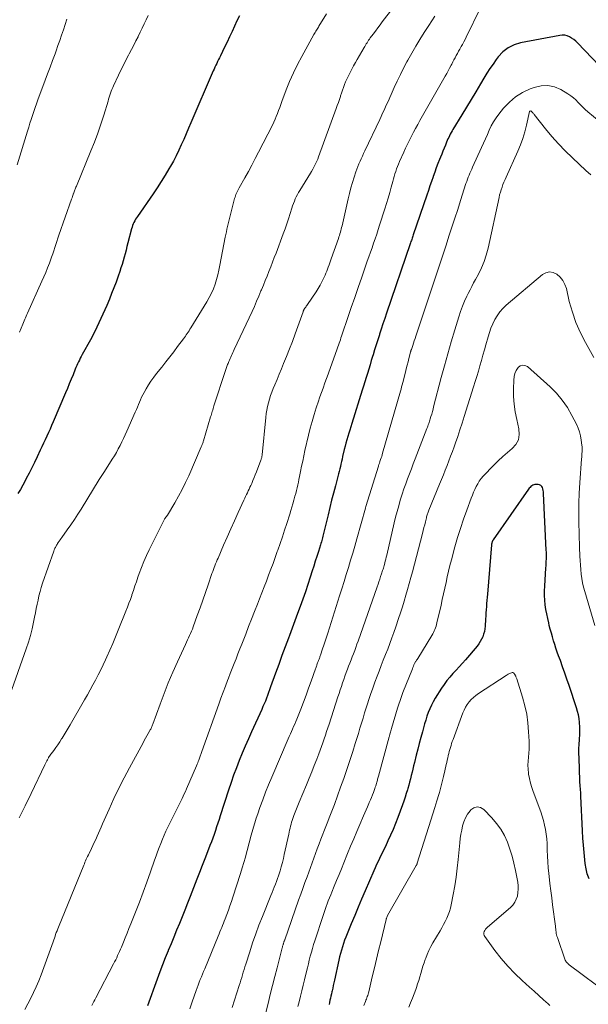
# Model space of a CAD drawing. Units: feet. Extents: x 1915000 to 1920029, y 505000 to 510000.
# Drawn here: x 1916589 to 1916685, y 506279 to 506446 of the extents above; entities that cross this region are included whole.
import ezdxf

# ---------------------------------------------------------------- set-up
doc = ezdxf.new("R2010")
doc.units = ezdxf.units.FT
doc.header["$LTSCALE"] = 100
doc.header["$MEASUREMENT"] = 0
doc.layers.add('CONTOUR INDEX', color=32, linetype='Continuous', lineweight=25)
doc.layers.add('CONTOUR INTERMEDIATE', color=40, linetype='Continuous', lineweight=15)

msp = doc.modelspace()

# ---------------------------------------------------------------- linework, layer by layer
at = {"layer": 'CONTOUR INDEX', "flags": 128}
for points, elevation in [([(1916625.74, 506446.3), (1916625.32, 506445.41), (1916624.91, 506444.52), (1916624.5, 506443.62), (1916624.08, 506442.73), (1916623.65, 506441.84), (1916623.22, 506440.96), (1916622.51, 506439.5), (1916622.35, 506439.18), (1916622.2, 506438.86), (1916622.04, 506438.55), (1916621.89, 506438.23), (1916621.74, 506437.91), (1916621.59, 506437.59), (1916621.44, 506437.27), (1916621.3, 506436.95), (1916617.51, 506428.17), (1916617.11, 506427.23), (1916616.7, 506426.3), (1916616.3, 506425.36), (1916615.89, 506424.43), (1916615.46, 506423.51), (1916615.02, 506422.59), (1916614.54, 506421.69), (1916614.05, 506420.8), (1916613.8, 506420.38), (1916613.16, 506419.3), (1916612.49, 506418.23), (1916611.81, 506417.17), (1916611.1, 506416.13), (1916608.46, 506412.3), (1916608.3, 506412.06), (1916608.15, 506411.81), (1916608, 506411.56), (1916607.87, 506411.3), (1916607.74, 506411.04), (1916607.63, 506410.77), (1916607.54, 506410.5), (1916607.46, 506410.22), (1916606.84, 506407.81), (1916606.68, 506407.2), (1916606.52, 506406.6), (1916606.36, 506405.99), (1916606.2, 506405.38), (1916606.03, 506404.78), (1916605.85, 506404.17), (1916605.66, 506403.58), (1916605.47, 506402.98), (1916605.19, 506402.18), (1916604.84, 506401.19), (1916604.48, 506400.21), (1916604.09, 506399.23), (1916603.7, 506398.26), (1916603.26, 506397.22), (1916602.62, 506395.74), (1916601.94, 506394.28), (1916601.22, 506392.83), (1916600.48, 506391.41), (1916599.11, 506388.9), (1916598.95, 506388.59), (1916598.78, 506388.28), (1916598.63, 506387.98), (1916598.47, 506387.67), (1916598.32, 506387.35), (1916598.17, 506387.04), (1916598.03, 506386.72), (1916597.9, 506386.4), (1916597.54, 506385.49), (1916597.22, 506384.71), (1916596.91, 506383.94), (1916596.58, 506383.17), (1916596.26, 506382.4), (1916594.17, 506377.49), (1916593.91, 506376.88), (1916593.65, 506376.28), (1916593.38, 506375.68), (1916593.1, 506375.08), (1916592.83, 506374.48), (1916592.55, 506373.88), (1916592.27, 506373.29), (1916591.99, 506372.69), (1916591.46, 506371.57), (1916591.01, 506370.64), (1916590.56, 506369.72), (1916590.09, 506368.8), (1916589.62, 506367.88), (1916589.43, 506367.53), (1916589.03, 506366.8), (1916588.63, 506366.07), (1916588.2, 506365.35)], 1040), ([(1916688.01, 506436.49), (1916683.03, 506441.69), (1916682.72, 506441.99), (1916682.39, 506442.26), (1916682.03, 506442.51), (1916681.66, 506442.73), (1916681.26, 506442.88), (1916680.86, 506442.99), (1916680.45, 506443.01), (1916680.02, 506442.97), (1916673.38, 506441.72), (1916672.27, 506441.37), (1916671.25, 506440.88), (1916670.36, 506440.17), (1916669.57, 506439.31), (1916669.25, 506438.87), (1916668.71, 506438.11), (1916668.18, 506437.34), (1916667.67, 506436.55), (1916667.18, 506435.75), (1916666.58, 506434.74), (1916665.79, 506433.43), (1916665.01, 506432.12), (1916664.21, 506430.81), (1916663.42, 506429.51), (1916661.92, 506427.04), (1916661.76, 506426.78), (1916661.61, 506426.51), (1916661.47, 506426.25), (1916661.33, 506425.97), (1916661.2, 506425.7), (1916661.07, 506425.42), (1916660.95, 506425.14), (1916660.82, 506424.86), (1916660.63, 506424.4), (1916660.42, 506423.89), (1916660.21, 506423.38), (1916660.01, 506422.87), (1916659.8, 506422.36), (1916659.64, 506421.96), (1916659.37, 506421.25), (1916659.1, 506420.53), (1916658.84, 506419.81), (1916658.59, 506419.09), (1916658.55, 506419), (1916658.29, 506418.23), (1916658.03, 506417.46), (1916657.76, 506416.69), (1916657.5, 506415.92), (1916655.19, 506409.16), (1916655.12, 506408.97), (1916655.06, 506408.78), (1916655, 506408.6), (1916654.93, 506408.41), (1916654.87, 506408.22), (1916654.81, 506408.04), (1916654.74, 506407.85), (1916654.68, 506407.66), (1916650.66, 506395.9), (1916650.36, 506395.01), (1916650.06, 506394.12), (1916649.77, 506393.23), (1916649.48, 506392.34), (1916649.45, 506392.25), (1916649.18, 506391.4), (1916648.91, 506390.55), (1916648.65, 506389.7), (1916648.39, 506388.85), (1916648.31, 506388.59), (1916648.09, 506387.87), (1916647.87, 506387.15), (1916647.65, 506386.43), (1916647.43, 506385.72), (1916647.21, 506385), (1916646.99, 506384.29), (1916646.77, 506383.57), (1916646.54, 506382.85), (1916644.77, 506377.22), (1916644.6, 506376.67), (1916644.43, 506376.12), (1916644.26, 506375.58), (1916644.1, 506375.03), (1916643.94, 506374.48), (1916643.78, 506373.92), (1916643.64, 506373.37), (1916643.51, 506372.81), (1916643.23, 506371.63), (1916643.14, 506371.2), (1916643.04, 506370.78), (1916642.94, 506370.36), (1916642.85, 506369.94), (1916642.75, 506369.52), (1916642.64, 506369.1), (1916642.54, 506368.68), (1916642.43, 506368.26), (1916642, 506366.66), (1916641.68, 506365.44), (1916641.36, 506364.22), (1916641.06, 506363), (1916640.76, 506361.78), (1916639.98, 506358.59), (1916639.93, 506358.35), (1916639.87, 506358.11), (1916639.81, 506357.87), (1916639.74, 506357.63), (1916639.68, 506357.39), (1916639.62, 506357.16), (1916639.55, 506356.92), (1916639.47, 506356.68), (1916639.11, 506355.52), (1916638.86, 506354.71), (1916638.6, 506353.9), (1916638.34, 506353.08), (1916638.08, 506352.27), (1916637.74, 506351.22), (1916637.33, 506349.97), (1916636.91, 506348.73), (1916636.48, 506347.49), (1916636.04, 506346.25), (1916635.6, 506345.01), (1916635.14, 506343.78), (1916634.68, 506342.55), (1916634.21, 506341.32), (1916634.03, 506340.84), (1916633.47, 506339.37), (1916632.92, 506337.9), (1916632.39, 506336.42), (1916631.86, 506334.95), (1916631.03, 506332.59), (1916630.86, 506332.11), (1916630.68, 506331.63), (1916630.5, 506331.15), (1916630.32, 506330.68), (1916630.13, 506330.2), (1916629.93, 506329.73), (1916629.73, 506329.26), (1916629.52, 506328.79), (1916627.79, 506325), (1916627.25, 506323.78), (1916626.72, 506322.57), (1916626.2, 506321.35), (1916625.7, 506320.12), (1916625.22, 506318.88), (1916624.75, 506317.64), (1916624.32, 506316.39), (1916623.9, 506315.13), (1916622.5, 506310.79), (1916622.3, 506310.15), (1916622.09, 506309.52), (1916621.88, 506308.89), (1916621.66, 506308.25), (1916621.44, 506307.62), (1916621.21, 506307), (1916620.98, 506306.37), (1916620.74, 506305.75), (1916620.32, 506304.67), (1916619.87, 506303.5), (1916619.42, 506302.34), (1916618.97, 506301.18), (1916618.53, 506300.01), (1916617.41, 506297.09), (1916616.96, 506295.94), (1916616.51, 506294.79), (1916616.05, 506293.65), (1916615.58, 506292.51), (1916615.1, 506291.37), (1916614.63, 506290.23), (1916614.16, 506289.09), (1916613.69, 506287.95), (1916613.65, 506287.87), (1916613.17, 506286.69), (1916612.7, 506285.51), (1916612.25, 506284.31), (1916611.8, 506283.12), (1916610.15, 506278.59)], 1020), ([(1916684.98, 506300.08), (1916684.68, 506300.93), (1916684.47, 506301.81), (1916684.33, 506302.71), (1916684.25, 506303.33), (1916684.13, 506304.55), (1916684.02, 506305.77), (1916683.93, 506306.99), (1916683.87, 506308.22), (1916683.61, 506314.12), (1916683.59, 506314.45), (1916683.57, 506314.77), (1916683.55, 506315.09), (1916683.51, 506315.41), (1916683.48, 506315.73), (1916683.46, 506316.05), (1916683.44, 506316.37), (1916683.42, 506316.7), (1916683.28, 506320.57), (1916683.26, 506321.34), (1916683.27, 506322.11), (1916683.3, 506322.88), (1916683.35, 506323.64), (1916683.36, 506323.83), (1916683.4, 506324.51), (1916683.42, 506325.18), (1916683.4, 506325.85), (1916683.36, 506326.52), (1916683.36, 506326.6), (1916683.28, 506327.23), (1916683.18, 506327.85), (1916683.03, 506328.46), (1916682.85, 506329.07), (1916681.59, 506332.84), (1916681.23, 506333.9), (1916680.87, 506334.95), (1916680.5, 506336), (1916680.12, 506337.05), (1916679.81, 506337.87), (1916679.59, 506338.51), (1916679.37, 506339.14), (1916679.16, 506339.78), (1916678.97, 506340.43), (1916678.78, 506341.07), (1916678.6, 506341.72), (1916678.42, 506342.37), (1916678.25, 506343.02), (1916678.15, 506343.43), (1916677.97, 506344.2), (1916677.81, 506344.97), (1916677.68, 506345.74), (1916677.57, 506346.52), (1916677.49, 506347.31), (1916677.45, 506348.09), (1916677.45, 506348.88), (1916677.48, 506349.67), (1916677.68, 506352.77), (1916677.7, 506353.14), (1916677.72, 506353.52), (1916677.74, 506353.9), (1916677.75, 506354.27), (1916677.76, 506354.65), (1916677.76, 506355.03), (1916677.76, 506355.4), (1916677.74, 506355.78), (1916677.29, 506365.39), (1916677.27, 506365.64), (1916677.23, 506365.89), (1916677.16, 506366.14), (1916677.08, 506366.37), (1916676.96, 506366.57), (1916676.8, 506366.73), (1916676.61, 506366.82), (1916676.38, 506366.87), (1916675.98, 506366.89), (1916675.79, 506366.88), (1916675.6, 506366.85), (1916675.43, 506366.77), (1916675.27, 506366.67), (1916675.12, 506366.54), (1916674.98, 506366.4), (1916674.85, 506366.25), (1916674.73, 506366.09), (1916668.75, 506357.54), (1916668.71, 506357.48), (1916668.68, 506357.42), (1916668.64, 506357.36), (1916668.61, 506357.3), (1916668.58, 506357.23), (1916668.56, 506357.16), (1916668.54, 506357.1), (1916668.52, 506357.03), (1916668.51, 506357), (1916668.5, 506356.92), (1916668.48, 506356.83), (1916668.47, 506356.75), (1916668.47, 506356.67), (1916667.75, 506348.32), (1916667.7, 506347.79), (1916667.66, 506347.26), (1916667.62, 506346.74), (1916667.59, 506346.21), (1916667.55, 506345.68), (1916667.52, 506345.15), (1916667.49, 506344.62), (1916667.45, 506344.09), (1916667.37, 506342.88), (1916667.32, 506342.43), (1916667.24, 506341.97), (1916667.12, 506341.53), (1916666.97, 506341.09), (1916666.78, 506340.67), (1916666.56, 506340.27), (1916666.3, 506339.89), (1916666.02, 506339.52), (1916664.03, 506337.21), (1916663.52, 506336.61), (1916662.99, 506336.02), (1916662.46, 506335.44), (1916661.92, 506334.86), (1916661.39, 506334.27), (1916660.89, 506333.67), (1916660.42, 506333.03), (1916659.98, 506332.38), (1916658.91, 506330.69), (1916658.57, 506330.1), (1916658.26, 506329.51), (1916657.98, 506328.9), (1916657.74, 506328.27), (1916657.52, 506327.63), (1916657.31, 506326.99), (1916657.11, 506326.34), (1916656.93, 506325.69), (1916656.74, 506325.01), (1916656.48, 506324.02), (1916656.21, 506323.03), (1916655.96, 506322.03), (1916655.71, 506321.04), (1916655.4, 506319.79), (1916655.26, 506319.24), (1916655.13, 506318.69), (1916654.99, 506318.14), (1916654.85, 506317.58), (1916654.71, 506317.03), (1916654.57, 506316.49), (1916654.42, 506315.94), (1916654.26, 506315.39), (1916654.2, 506315.19), (1916654.01, 506314.55), (1916653.8, 506313.91), (1916653.59, 506313.27), (1916653.36, 506312.64), (1916652.58, 506310.48), (1916652.2, 506309.47), (1916651.8, 506308.47), (1916651.36, 506307.48), (1916650.91, 506306.5), (1916650.47, 506305.57), (1916650.22, 506305.06), (1916649.97, 506304.55), (1916649.72, 506304.03), (1916649.47, 506303.52), (1916649.22, 506303.01), (1916648.98, 506302.5), (1916648.74, 506301.98), (1916648.51, 506301.46), (1916647.04, 506298.06), (1916646.45, 506296.67), (1916645.86, 506295.28), (1916645.27, 506293.88), (1916644.69, 506292.49), (1916643.98, 506290.77), (1916643.77, 506290.23), (1916643.56, 506289.68), (1916643.37, 506289.13), (1916643.19, 506288.58), (1916643.02, 506288.02), (1916642.86, 506287.45), (1916642.72, 506286.89), (1916642.59, 506286.32), (1916641.85, 506282.9), (1916641.75, 506282.45), (1916641.65, 506282.01), (1916641.55, 506281.56), (1916641.45, 506281.12), (1916641.41, 506280.95), (1916641.33, 506280.59), (1916641.24, 506280.23), (1916641.16, 506279.88), (1916641.08, 506279.52), (1916640.99, 506279.16), (1916640.92, 506278.8)], 1000)]:
    msp.add_lwpolyline(points, dxfattribs=dict(at, elevation=elevation))
at = {"layer": 'CONTOUR INTERMEDIATE', "flags": 128}
for points, elevation in [([(1916653.13, 506449.42), (1916649.95, 506445.27), (1916649.56, 506444.75), (1916649.17, 506444.23), (1916648.78, 506443.71), (1916648.39, 506443.19), (1916647.91, 506442.54), (1916647.77, 506442.34), (1916647.63, 506442.14), (1916647.49, 506441.94), (1916647.36, 506441.73), (1916647.23, 506441.53), (1916647.1, 506441.32), (1916646.97, 506441.11), (1916646.85, 506440.9), (1916645.71, 506438.9), (1916645.4, 506438.35), (1916645.09, 506437.8), (1916644.79, 506437.25), (1916644.48, 506436.7), (1916644.37, 506436.48), (1916644.14, 506436.03), (1916643.92, 506435.57), (1916643.72, 506435.1), (1916643.53, 506434.63), (1916643.35, 506434.16), (1916643.18, 506433.68), (1916643.02, 506433.19), (1916642.86, 506432.71), (1916642.84, 506432.64), (1916642.67, 506432.13), (1916642.5, 506431.61), (1916642.32, 506431.1), (1916642.14, 506430.59), (1916639.15, 506422.39), (1916639.01, 506422.03), (1916638.86, 506421.67), (1916638.7, 506421.31), (1916638.53, 506420.97), (1916638.34, 506420.62), (1916638.15, 506420.28), (1916637.96, 506419.94), (1916637.76, 506419.61), (1916635.96, 506416.71), (1916635.75, 506416.36), (1916635.56, 506416), (1916635.37, 506415.63), (1916635.2, 506415.26), (1916635.05, 506414.88), (1916634.9, 506414.5), (1916634.76, 506414.11), (1916634.63, 506413.72), (1916634.33, 506412.77), (1916634.06, 506411.9), (1916633.77, 506411.04), (1916633.47, 506410.18), (1916633.15, 506409.33), (1916631.94, 506406.1), (1916631.65, 506405.32), (1916631.35, 506404.54), (1916631.04, 506403.76), (1916630.73, 506402.99), (1916630.42, 506402.21), (1916630.1, 506401.44), (1916629.79, 506400.66), (1916629.48, 506399.89), (1916629.39, 506399.68), (1916629.03, 506398.81), (1916628.66, 506397.94), (1916628.27, 506397.07), (1916627.88, 506396.21), (1916624.85, 506389.74), (1916624.74, 506389.49), (1916624.62, 506389.23), (1916624.5, 506388.98), (1916624.39, 506388.72), (1916624.27, 506388.46), (1916624.16, 506388.21), (1916624.05, 506387.96), (1916623.95, 506387.7), (1916623.88, 506387.53), (1916623.81, 506387.36), (1916623.74, 506387.2), (1916623.67, 506387.03), (1916623.61, 506386.86), (1916623.54, 506386.69), (1916623.48, 506386.52), (1916623.42, 506386.35), (1916623.36, 506386.18), (1916621.43, 506380.22), (1916621.35, 506379.99), (1916621.28, 506379.75), (1916621.21, 506379.51), (1916621.14, 506379.28), (1916621.07, 506379.04), (1916621, 506378.8), (1916620.93, 506378.57), (1916620.86, 506378.33), (1916619.65, 506374.31), (1916619.61, 506374.18), (1916619.57, 506374.04), (1916619.52, 506373.91), (1916619.48, 506373.77), (1916619.43, 506373.64), (1916619.38, 506373.51), (1916619.33, 506373.38), (1916619.27, 506373.25), (1916617.14, 506368.38), (1916616.6, 506367.21), (1916616.03, 506366.05), (1916615.42, 506364.91), (1916614.78, 506363.79), (1916613.54, 506361.69), (1916613.5, 506361.63), (1916613.46, 506361.57), (1916613.41, 506361.51), (1916613.37, 506361.45), (1916613.34, 506361.42), (1916613.31, 506361.38), (1916613.27, 506361.34), (1916613.24, 506361.3), (1916613.21, 506361.25), (1916613.17, 506361.2), (1916613.12, 506361.14), (1916613.09, 506361.08), (1916613.08, 506361.07), (1916613.07, 506361.05), (1916613.06, 506361.03), (1916613.05, 506361.02), (1916610.46, 506355.85), (1916609.99, 506354.86), (1916609.54, 506353.85), (1916609.13, 506352.83), (1916608.75, 506351.79), (1916608.53, 506351.17), (1916608.28, 506350.43), (1916608.03, 506349.7), (1916607.78, 506348.96), (1916607.53, 506348.22), (1916607.49, 506348.1), (1916607.26, 506347.43), (1916607.02, 506346.76), (1916606.77, 506346.09), (1916606.51, 506345.43), (1916605.21, 506342.22), (1916604.74, 506341.08), (1916604.26, 506339.95), (1916603.77, 506338.82), (1916603.27, 506337.7), (1916603.04, 506337.2), (1916602.64, 506336.33), (1916602.23, 506335.47), (1916601.8, 506334.62), (1916601.36, 506333.77), (1916600.91, 506332.93), (1916600.45, 506332.09), (1916599.98, 506331.26), (1916599.51, 506330.43), (1916597.04, 506326.17), (1916596.7, 506325.6), (1916596.37, 506325.04), (1916596.02, 506324.48), (1916595.68, 506323.92), (1916595.61, 506323.81), (1916595.28, 506323.31), (1916594.96, 506322.81), (1916594.62, 506322.33), (1916594.27, 506321.85), (1916593.64, 506320.99), (1916593.61, 506320.94), (1916593.57, 506320.89), (1916593.54, 506320.84), (1916593.5, 506320.79), (1916593.47, 506320.73), (1916593.44, 506320.68), (1916593.41, 506320.63), (1916593.38, 506320.58), (1916593.21, 506320.27), (1916593.1, 506320.06), (1916592.99, 506319.85), (1916592.89, 506319.64), (1916592.78, 506319.43), (1916590.43, 506314.52), (1916589.44, 506312.47), (1916588.44, 506310.43)], 1032), ([(1916666.59, 506447.66), (1916664.18, 506442.66), (1916663.98, 506442.25), (1916663.77, 506441.85), (1916663.55, 506441.45), (1916663.32, 506441.06), (1916663.28, 506440.97), (1916663.07, 506440.62), (1916662.87, 506440.27), (1916662.67, 506439.91), (1916662.48, 506439.55), (1916662.28, 506439.19), (1916662.09, 506438.83), (1916661.9, 506438.47), (1916661.72, 506438.11), (1916661.61, 506437.9), (1916661.36, 506437.43), (1916661.11, 506436.96), (1916660.86, 506436.5), (1916660.6, 506436.04), (1916656.32, 506428.54), (1916655.95, 506427.88), (1916655.58, 506427.22), (1916655.23, 506426.56), (1916654.88, 506425.9), (1916654.54, 506425.23), (1916654.21, 506424.55), (1916653.9, 506423.87), (1916653.59, 506423.19), (1916652.88, 506421.59), (1916652.71, 506421.18), (1916652.54, 506420.77), (1916652.38, 506420.35), (1916652.23, 506419.93), (1916652.09, 506419.5), (1916651.96, 506419.08), (1916651.83, 506418.65), (1916651.71, 506418.22), (1916651.45, 506417.25), (1916651.2, 506416.33), (1916650.94, 506415.42), (1916650.66, 506414.51), (1916650.38, 506413.61), (1916649.5, 506410.83), (1916649.25, 506410.06), (1916649, 506409.29), (1916648.74, 506408.53), (1916648.48, 506407.76), (1916648.21, 506407), (1916647.94, 506406.24), (1916647.68, 506405.47), (1916647.41, 506404.71), (1916646.48, 506402.01), (1916645.88, 506400.29), (1916645.29, 506398.58), (1916644.7, 506396.87), (1916644.12, 506395.16), (1916643.15, 506392.34), (1916643.05, 506392.03), (1916642.94, 506391.73), (1916642.84, 506391.42), (1916642.73, 506391.12), (1916642.63, 506390.81), (1916642.52, 506390.51), (1916642.41, 506390.2), (1916642.3, 506389.9), (1916640.82, 506385.73), (1916640.61, 506385.13), (1916640.4, 506384.54), (1916640.18, 506383.95), (1916639.97, 506383.36), (1916639.75, 506382.77), (1916639.54, 506382.17), (1916639.33, 506381.58), (1916639.13, 506380.98), (1916638.76, 506379.89), (1916638.4, 506378.74), (1916638.05, 506377.59), (1916637.74, 506376.43), (1916637.46, 506375.26), (1916636.85, 506372.64), (1916636.65, 506371.75), (1916636.46, 506370.86), (1916636.27, 506369.97), (1916636.09, 506369.07), (1916635.93, 506368.24), (1916635.83, 506367.76), (1916635.73, 506367.28), (1916635.62, 506366.81), (1916635.51, 506366.33), (1916635.4, 506365.86), (1916635.28, 506365.38), (1916635.15, 506364.91), (1916635.02, 506364.44), (1916634.96, 506364.21), (1916634.79, 506363.63), (1916634.62, 506363.05), (1916634.44, 506362.47), (1916634.26, 506361.89), (1916633.75, 506360.3), (1916633.39, 506359.16), (1916633.02, 506358.03), (1916632.63, 506356.9), (1916632.25, 506355.77), (1916632.16, 506355.54), (1916631.81, 506354.53), (1916631.44, 506353.53), (1916631.07, 506352.52), (1916630.69, 506351.53), (1916630.3, 506350.53), (1916629.91, 506349.53), (1916629.53, 506348.53), (1916629.14, 506347.54), (1916628.78, 506346.62), (1916628.29, 506345.35), (1916627.8, 506344.09), (1916627.3, 506342.82), (1916626.81, 506341.56), (1916626.46, 506340.69), (1916626.14, 506339.86), (1916625.81, 506339.04), (1916625.48, 506338.21), (1916625.16, 506337.38), (1916624.83, 506336.55), (1916624.51, 506335.72), (1916624.19, 506334.89), (1916623.87, 506334.06), (1916623.74, 506333.71), (1916623.36, 506332.7), (1916622.98, 506331.7), (1916622.61, 506330.68), (1916622.24, 506329.67), (1916619.36, 506321.66), (1916619.3, 506321.5), (1916619.25, 506321.34), (1916619.19, 506321.18), (1916619.13, 506321.02), (1916619.08, 506320.86), (1916619.02, 506320.7), (1916618.97, 506320.54), (1916618.91, 506320.38), (1916618.85, 506320.21), (1916618.76, 506319.97), (1916618.67, 506319.73), (1916618.57, 506319.49), (1916618.47, 506319.25), (1916616.76, 506315.31), (1916616.58, 506314.9), (1916616.39, 506314.5), (1916616.2, 506314.09), (1916616.01, 506313.69), (1916613.61, 506308.85), (1916613.29, 506308.17), (1916612.98, 506307.48), (1916612.68, 506306.79), (1916612.4, 506306.09), (1916612.13, 506305.38), (1916611.87, 506304.67), (1916611.61, 506303.96), (1916611.36, 506303.25), (1916610.66, 506301.25), (1916610.06, 506299.54), (1916609.43, 506297.84), (1916608.79, 506296.14), (1916608.13, 506294.45), (1916607.34, 506292.46), (1916607.02, 506291.68), (1916606.71, 506290.9), (1916606.39, 506290.12), (1916606.07, 506289.34), (1916605.73, 506288.51), (1916605.58, 506288.15), (1916605.42, 506287.79), (1916605.27, 506287.43), (1916605.1, 506287.08), (1916604.94, 506286.72), (1916604.77, 506286.37), (1916604.59, 506286.02), (1916604.42, 506285.67), (1916601.43, 506279.95), (1916601.26, 506279.62), (1916601.09, 506279.29), (1916600.91, 506278.97), (1916600.73, 506278.64)], 1024), ([(1916640.51, 506446.61), (1916639.22, 506444.53), (1916639.11, 506444.36), (1916639, 506444.18), (1916638.89, 506444.01), (1916638.79, 506443.84), (1916638.68, 506443.66), (1916638.57, 506443.48), (1916638.47, 506443.3), (1916638.37, 506443.13), (1916636.3, 506439.42), (1916635.57, 506438.03), (1916634.88, 506436.62), (1916634.25, 506435.18), (1916633.67, 506433.72), (1916632.95, 506431.78), (1916632.76, 506431.27), (1916632.57, 506430.76), (1916632.38, 506430.26), (1916632.19, 506429.75), (1916631.99, 506429.24), (1916631.78, 506428.75), (1916631.56, 506428.25), (1916631.32, 506427.77), (1916628.98, 506423.18), (1916628.41, 506422.09), (1916627.84, 506421.01), (1916627.25, 506419.93), (1916626.65, 506418.86), (1916625.68, 506417.15), (1916625.56, 506416.93), (1916625.45, 506416.72), (1916625.34, 506416.49), (1916625.24, 506416.27), (1916625.15, 506416.04), (1916625.06, 506415.81), (1916624.99, 506415.58), (1916624.92, 506415.34), (1916624.15, 506412.39), (1916624.03, 506411.94), (1916623.92, 506411.49), (1916623.82, 506411.04), (1916623.72, 506410.59), (1916623.63, 506410.14), (1916623.53, 506409.69), (1916623.44, 506409.24), (1916623.35, 506408.78), (1916622.44, 506404.04), (1916622.27, 506403.22), (1916622.07, 506402.42), (1916621.85, 506401.62), (1916621.61, 506400.82), (1916621.32, 506400.04), (1916621, 506399.28), (1916620.62, 506398.54), (1916620.21, 506397.82), (1916617.51, 506393.42), (1916617.36, 506393.18), (1916617.21, 506392.94), (1916617.06, 506392.7), (1916616.9, 506392.47), (1916616.74, 506392.23), (1916616.58, 506392), (1916616.42, 506391.77), (1916616.25, 506391.55), (1916615.27, 506390.25), (1916614.6, 506389.38), (1916613.93, 506388.51), (1916613.25, 506387.65), (1916612.57, 506386.79), (1916611.69, 506385.7), (1916611.21, 506385.07), (1916610.75, 506384.42), (1916610.32, 506383.75), (1916609.91, 506383.07), (1916609.58, 506382.48), (1916609.36, 506382.08), (1916609.16, 506381.67), (1916608.97, 506381.26), (1916608.79, 506380.84), (1916608.62, 506380.42), (1916608.45, 506379.99), (1916608.27, 506379.57), (1916608.08, 506379.16), (1916606.64, 506375.93), (1916606.36, 506375.32), (1916606.08, 506374.71), (1916605.8, 506374.11), (1916605.51, 506373.5), (1916605.21, 506372.91), (1916604.89, 506372.32), (1916604.55, 506371.74), (1916604.2, 506371.17), (1916602.87, 506369.11), (1916602.75, 506368.94), (1916602.64, 506368.77), (1916602.53, 506368.6), (1916602.41, 506368.43), (1916602.3, 506368.26), (1916602.19, 506368.09), (1916602.08, 506367.92), (1916601.97, 506367.75), (1916598.9, 506362.74), (1916598.34, 506361.84), (1916597.77, 506360.96), (1916597.18, 506360.08), (1916596.57, 506359.22), (1916595.65, 506357.93), (1916595.5, 506357.71), (1916595.35, 506357.5), (1916595.2, 506357.28), (1916595.04, 506357.06), (1916594.91, 506356.87), (1916594.83, 506356.74), (1916594.75, 506356.61), (1916594.68, 506356.48), (1916594.61, 506356.35), (1916594.55, 506356.24), (1916594.51, 506356.16), (1916594.47, 506356.08), (1916594.43, 506356), (1916594.4, 506355.91), (1916594.36, 506355.83), (1916594.33, 506355.74), (1916594.3, 506355.66), (1916594.27, 506355.57), (1916592.39, 506350.16), (1916592.16, 506349.46), (1916591.95, 506348.75), (1916591.77, 506348.04), (1916591.61, 506347.32), (1916591.47, 506346.6), (1916591.32, 506345.88), (1916591.18, 506345.16), (1916591.04, 506344.44), (1916590.87, 506343.58), (1916590.61, 506342.43), (1916590.33, 506341.3), (1916589.99, 506340.18), (1916589.63, 506339.06), (1916586.86, 506331.2)], 1036), ([(1916596.47, 506445.73), (1916596.19, 506444.82), (1916595.91, 506443.92), (1916595.61, 506443.02), (1916595.3, 506442.12), (1916594.99, 506441.23), (1916594.67, 506440.34), (1916594.49, 506439.86), (1916594.08, 506438.74), (1916593.66, 506437.61), (1916593.24, 506436.48), (1916592.83, 506435.36), (1916591.6, 506432.06), (1916591.36, 506431.4), (1916591.13, 506430.74), (1916590.9, 506430.08), (1916590.68, 506429.41), (1916590.46, 506428.74), (1916590.24, 506428.08), (1916590.03, 506427.41), (1916589.82, 506426.74), (1916588.05, 506421.06)], 1048), ([(1916610.26, 506446.32), (1916609.93, 506445.61), (1916609.61, 506444.9), (1916609.27, 506444.19), (1916608.93, 506443.49), (1916608.58, 506442.79), (1916608.56, 506442.74), (1916608.19, 506442.03), (1916607.82, 506441.31), (1916607.45, 506440.59), (1916607.08, 506439.87), (1916606.95, 506439.63), (1916606.51, 506438.79), (1916606.08, 506437.94), (1916605.66, 506437.09), (1916605.25, 506436.24), (1916604.4, 506434.45), (1916604.26, 506434.14), (1916604.12, 506433.82), (1916604, 506433.5), (1916603.89, 506433.17), (1916603.78, 506432.84), (1916603.68, 506432.51), (1916603.57, 506432.18), (1916603.47, 506431.85), (1916602.74, 506429.44), (1916602.26, 506427.91), (1916601.74, 506426.4), (1916601.18, 506424.9), (1916600.58, 506423.41), (1916598.11, 506417.43), (1916598.04, 506417.27), (1916597.98, 506417.11), (1916597.91, 506416.94), (1916597.85, 506416.78), (1916597.79, 506416.62), (1916597.73, 506416.45), (1916597.67, 506416.29), (1916597.61, 506416.13), (1916597.59, 506416.05), (1916597.52, 506415.85), (1916597.45, 506415.65), (1916597.38, 506415.45), (1916597.31, 506415.25), (1916595.15, 506409.14), (1916594.97, 506408.61), (1916594.79, 506408.08), (1916594.61, 506407.55), (1916594.45, 506407.01), (1916594.28, 506406.48), (1916594.1, 506405.94), (1916593.92, 506405.41), (1916593.73, 506404.89), (1916593.54, 506404.38), (1916593.24, 506403.61), (1916592.93, 506402.83), (1916592.6, 506402.07), (1916592.27, 506401.31), (1916589.81, 506395.93), (1916589.7, 506395.67), (1916589.58, 506395.41), (1916589.47, 506395.15), (1916589.35, 506394.88), (1916589.01, 506394.06), (1916588.73, 506393.39), (1916588.46, 506392.71)], 1044), ([(1916658.85, 506446.23), (1916658.36, 506445.42), (1916657.85, 506444.63), (1916657.06, 506443.45), (1916656.33, 506442.3), (1916655.61, 506441.14), (1916654.93, 506439.96), (1916654.26, 506438.76), (1916654.12, 506438.5), (1916653.56, 506437.43), (1916653.01, 506436.34), (1916652.49, 506435.24), (1916651.98, 506434.13), (1916651.46, 506432.98), (1916651.22, 506432.45), (1916650.98, 506431.91), (1916650.74, 506431.38), (1916650.5, 506430.85), (1916650.26, 506430.32), (1916650.01, 506429.78), (1916649.76, 506429.25), (1916649.51, 506428.73), (1916646.98, 506423.4), (1916646.77, 506422.97), (1916646.57, 506422.53), (1916646.37, 506422.08), (1916646.17, 506421.64), (1916645.98, 506421.2), (1916645.79, 506420.75), (1916645.63, 506420.29), (1916645.47, 506419.84), (1916645.17, 506418.94), (1916644.88, 506418.03), (1916644.61, 506417.12), (1916644.37, 506416.19), (1916644.15, 506415.26), (1916643.13, 506410.71), (1916643.06, 506410.44), (1916643, 506410.16), (1916642.93, 506409.89), (1916642.85, 506409.62), (1916642.78, 506409.35), (1916642.7, 506409.09), (1916642.61, 506408.82), (1916642.52, 506408.56), (1916641.3, 506405.13), (1916641.17, 506404.78), (1916641.04, 506404.43), (1916640.92, 506404.08), (1916640.79, 506403.73), (1916640.67, 506403.38), (1916640.53, 506403.03), (1916640.39, 506402.68), (1916640.24, 506402.34), (1916640.01, 506401.81), (1916639.73, 506401.22), (1916639.43, 506400.63), (1916639.09, 506400.07), (1916638.73, 506399.51), (1916637.26, 506397.37), (1916637.16, 506397.23), (1916637.06, 506397.09), (1916636.97, 506396.95), (1916636.87, 506396.81), (1916636.67, 506396.53), (1916636.63, 506396.45), (1916636.59, 506396.35), (1916636.58, 506396.3), (1916636.56, 506396.25), (1916636.54, 506396.2), (1916636.52, 506396.15), (1916635.65, 506393.68), (1916635.19, 506392.4), (1916634.72, 506391.13), (1916634.22, 506389.86), (1916633.72, 506388.59), (1916633.23, 506387.4), (1916632.86, 506386.49), (1916632.48, 506385.58), (1916632.11, 506384.68), (1916631.73, 506383.77), (1916631.46, 506383.13), (1916631.23, 506382.54), (1916631.01, 506381.95), (1916630.83, 506381.35), (1916630.65, 506380.74), (1916630.51, 506380.13), (1916630.38, 506379.51), (1916630.29, 506378.89), (1916630.21, 506378.26), (1916629.58, 506371.93), (1916629.57, 506371.81), (1916629.55, 506371.69), (1916629.53, 506371.57), (1916629.51, 506371.46), (1916629.48, 506371.34), (1916629.45, 506371.23), (1916629.42, 506371.11), (1916629.38, 506371), (1916628.63, 506369.03), (1916628.43, 506368.54), (1916628.23, 506368.05), (1916628.03, 506367.56), (1916627.82, 506367.07), (1916627.67, 506366.73), (1916627.53, 506366.42), (1916627.38, 506366.1), (1916627.24, 506365.79), (1916627.08, 506365.48), (1916626.93, 506365.17), (1916626.78, 506364.86), (1916626.63, 506364.55), (1916626.49, 506364.23), (1916625.51, 506362.12), (1916624.89, 506360.74), (1916624.27, 506359.37), (1916623.65, 506357.99), (1916623.05, 506356.6), (1916622.11, 506354.43), (1916621.97, 506354.11), (1916621.84, 506353.79), (1916621.7, 506353.46), (1916621.57, 506353.14), (1916621.45, 506352.82), (1916621.32, 506352.49), (1916621.21, 506352.16), (1916621.09, 506351.83), (1916620.43, 506349.89), (1916619.98, 506348.59), (1916619.52, 506347.3), (1916619.06, 506346), (1916618.6, 506344.71), (1916617.9, 506342.79), (1916617.76, 506342.41), (1916617.61, 506342.04), (1916617.45, 506341.66), (1916617.29, 506341.29), (1916617.12, 506340.92), (1916616.95, 506340.55), (1916616.78, 506340.18), (1916616.61, 506339.81), (1916615.24, 506336.85), (1916614.45, 506335.08), (1916613.69, 506333.29), (1916612.98, 506331.49), (1916612.29, 506329.67), (1916611.07, 506326.31), (1916611.01, 506326.17), (1916610.96, 506326.03), (1916610.9, 506325.89), (1916610.84, 506325.75), (1916610.78, 506325.61), (1916610.71, 506325.47), (1916610.64, 506325.34), (1916610.57, 506325.2), (1916610.27, 506324.69), (1916610.05, 506324.3), (1916609.83, 506323.91), (1916609.61, 506323.52), (1916609.4, 506323.12), (1916607.1, 506318.9), (1916606.19, 506317.18), (1916605.31, 506315.44), (1916604.47, 506313.68), (1916603.65, 506311.91), (1916602.53, 506309.39), (1916602.3, 506308.87), (1916602.07, 506308.35), (1916601.84, 506307.82), (1916601.61, 506307.3), (1916601.39, 506306.78), (1916601.15, 506306.26), (1916600.91, 506305.75), (1916600.67, 506305.23), (1916600.26, 506304.4), (1916600.14, 506304.15), (1916600.02, 506303.9), (1916599.9, 506303.65), (1916599.79, 506303.4), (1916599.67, 506303.15), (1916599.56, 506302.9), (1916599.46, 506302.65), (1916599.35, 506302.39), (1916595.07, 506291.91), (1916594.95, 506291.6), (1916594.83, 506291.29), (1916594.71, 506290.98), (1916594.6, 506290.67), (1916594.49, 506290.35), (1916594.38, 506290.04), (1916594.27, 506289.73), (1916594.15, 506289.42), (1916592.13, 506283.83), (1916591.73, 506282.81), (1916591.32, 506281.81), (1916590.86, 506280.83), (1916590.37, 506279.86), (1916589.86, 506278.9), (1916589.35, 506277.95)], 1028), ([(1916688.6, 506426.87), (1916684.77, 506430.03), (1916684.34, 506430.41), (1916683.92, 506430.79), (1916683.53, 506431.2), (1916683.14, 506431.62), (1916682.75, 506432.03), (1916682.33, 506432.41), (1916681.88, 506432.75), (1916681.41, 506433.06), (1916680.22, 506433.78), (1916679.12, 506434.24), (1916678, 506434.5), (1916676.85, 506434.44), (1916675.69, 506434.16), (1916675, 506433.9), (1916673.73, 506433.28), (1916672.54, 506432.55), (1916671.49, 506431.65), (1916670.51, 506430.63), (1916669.71, 506429.64), (1916669.23, 506429), (1916668.8, 506428.34), (1916668.41, 506427.64), (1916668.07, 506426.92), (1916667.75, 506426.19), (1916667.43, 506425.46), (1916667.11, 506424.73), (1916666.78, 506424), (1916665.26, 506420.65), (1916665.11, 506420.31), (1916664.95, 506419.97), (1916664.8, 506419.63), (1916664.66, 506419.28), (1916664.52, 506418.94), (1916664.38, 506418.59), (1916664.25, 506418.23), (1916664.13, 506417.88), (1916663.21, 506415.02), (1916662.72, 506413.5), (1916662.23, 506411.98), (1916661.74, 506410.46), (1916661.25, 506408.94), (1916660.77, 506407.43), (1916660.27, 506405.91), (1916659.78, 506404.39), (1916659.27, 506402.88), (1916655.64, 506392.03), (1916655.51, 506391.64), (1916655.37, 506391.24), (1916655.24, 506390.84), (1916655.1, 506390.45), (1916654.87, 506389.78), (1916654.85, 506389.72), (1916654.83, 506389.65), (1916654.81, 506389.59), (1916654.79, 506389.53), (1916654.78, 506389.47), (1916654.76, 506389.4), (1916654.74, 506389.34), (1916654.72, 506389.28), (1916654.47, 506388.24), (1916654.32, 506387.66), (1916654.17, 506387.08), (1916654.02, 506386.5), (1916653.87, 506385.92), (1916653.41, 506384.16), (1916653.32, 506383.79), (1916653.22, 506383.43), (1916653.12, 506383.06), (1916653.01, 506382.7), (1916650.01, 506372.2), (1916649.93, 506371.93), (1916649.85, 506371.66), (1916649.76, 506371.39), (1916649.67, 506371.12), (1916649.55, 506370.78), (1916649.52, 506370.68), (1916649.48, 506370.58), (1916649.45, 506370.49), (1916649.42, 506370.39), (1916649.38, 506370.29), (1916649.35, 506370.2), (1916649.32, 506370.1), (1916649.29, 506370), (1916647.17, 506363.18), (1916647.17, 506363.15), (1916647.16, 506363.13), (1916647.15, 506363.11), (1916647.15, 506363.08), (1916647.12, 506362.99), (1916647.11, 506362.96), (1916647.1, 506362.94), (1916647.1, 506362.91), (1916647.09, 506362.89), (1916645.63, 506357.68), (1916645.29, 506356.47), (1916644.94, 506355.26), (1916644.58, 506354.05), (1916644.22, 506352.85), (1916643.84, 506351.65), (1916643.47, 506350.44), (1916643.09, 506349.24), (1916642.72, 506348.04), (1916640.71, 506341.7), (1916640.49, 506341.04), (1916640.28, 506340.37), (1916640.06, 506339.7), (1916639.83, 506339.04), (1916639.48, 506337.97), (1916639.43, 506337.84), (1916639.38, 506337.71), (1916639.34, 506337.58), (1916639.29, 506337.45), (1916639.24, 506337.32), (1916639.19, 506337.19), (1916639.14, 506337.06), (1916639.09, 506336.93), (1916639.04, 506336.8), (1916638.99, 506336.66), (1916638.93, 506336.52), (1916638.88, 506336.37), (1916638.83, 506336.23), (1916638.78, 506336.09), (1916638.73, 506335.94), (1916638.68, 506335.8), (1916638.63, 506335.65), (1916637.89, 506333.57), (1916637.46, 506332.38), (1916637.02, 506331.2), (1916636.58, 506330.03), (1916636.12, 506328.85), (1916635.44, 506327.14), (1916635.27, 506326.72), (1916635.1, 506326.3), (1916634.92, 506325.88), (1916634.74, 506325.46), (1916634.56, 506325.05), (1916634.37, 506324.63), (1916634.19, 506324.22), (1916634.01, 506323.8), (1916631.21, 506317.29), (1916630.68, 506316.02), (1916630.17, 506314.75), (1916629.69, 506313.47), (1916629.22, 506312.18), (1916628.84, 506311.08), (1916628.58, 506310.34), (1916628.34, 506309.59), (1916628.11, 506308.83), (1916627.9, 506308.08), (1916627.69, 506307.32), (1916627.49, 506306.56), (1916627.29, 506305.8), (1916627.09, 506305.04), (1916627, 506304.71), (1916626.76, 506303.78), (1916626.5, 506302.86), (1916626.22, 506301.94), (1916625.94, 506301.02), (1916624.63, 506297), (1916624.39, 506296.25), (1916624.13, 506295.51), (1916623.86, 506294.77), (1916623.59, 506294.04), (1916623.31, 506293.31), (1916623.16, 506292.94), (1916623.02, 506292.57), (1916622.88, 506292.21), (1916622.73, 506291.84), (1916622.59, 506291.48), (1916622.44, 506291.11), (1916622.29, 506290.75), (1916622.14, 506290.39), (1916619.85, 506284.86), (1916619.66, 506284.4), (1916619.48, 506283.94), (1916619.29, 506283.48), (1916619.11, 506283.02), (1916618.94, 506282.56), (1916618.76, 506282.09), (1916618.59, 506281.63), (1916618.42, 506281.16), (1916617.74, 506279.27), (1916617.31, 506278.07)], 1016), ([(1916685.31, 506419.33), (1916684.43, 506420.08), (1916682.15, 506422.22), (1916680.95, 506423.39), (1916679.79, 506424.6), (1916678.69, 506425.85), (1916677.62, 506427.13), (1916675.67, 506429.57), (1916675.6, 506429.66), (1916675.53, 506429.75), (1916675.45, 506429.83), (1916675.38, 506429.91), (1916675.23, 506430.08), (1916675.19, 506430.12), (1916675.11, 506430.17), (1916674.97, 506430.14), (1916674.9, 506430.05), (1916674.37, 506427.75), (1916674.08, 506426.63), (1916673.74, 506425.52), (1916673.35, 506424.43), (1916672.9, 506423.35), (1916670.93, 506418.95), (1916670.75, 506418.53), (1916670.57, 506418.11), (1916670.4, 506417.69), (1916670.24, 506417.26), (1916670.09, 506416.83), (1916669.95, 506416.39), (1916669.83, 506415.95), (1916669.73, 506415.51), (1916667.86, 506406.9), (1916667.56, 506405.76), (1916667.2, 506404.65), (1916666.74, 506403.57), (1916666.23, 506402.52), (1916665.74, 506401.62), (1916665.42, 506401.03), (1916665.11, 506400.44), (1916664.81, 506399.84), (1916664.51, 506399.25), (1916664.28, 506398.77), (1916663.89, 506397.93), (1916663.53, 506397.08), (1916663.21, 506396.2), (1916662.92, 506395.32), (1916662.23, 506393.08), (1916661.63, 506391.06), (1916661.05, 506389.04), (1916660.49, 506387.02), (1916659.95, 506384.99), (1916658.65, 506380.05), (1916658.54, 506379.64), (1916658.43, 506379.23), (1916658.32, 506378.82), (1916658.2, 506378.42), (1916658.08, 506378.02), (1916658.02, 506377.81), (1916657.95, 506377.61), (1916657.89, 506377.4), (1916657.81, 506377.2), (1916657.74, 506376.99), (1916657.67, 506376.79), (1916657.59, 506376.59), (1916657.51, 506376.38), (1916655.53, 506371.26), (1916655.2, 506370.41), (1916654.87, 506369.56), (1916654.55, 506368.71), (1916654.23, 506367.86), (1916653.91, 506367), (1916653.61, 506366.14), (1916653.33, 506365.27), (1916653.05, 506364.4), (1916653, 506364.25), (1916652.73, 506363.29), (1916652.46, 506362.34), (1916652.21, 506361.37), (1916651.97, 506360.41), (1916650.69, 506354.93), (1916650.61, 506354.6), (1916650.53, 506354.27), (1916650.45, 506353.93), (1916650.36, 506353.6), (1916650.3, 506353.35), (1916650.24, 506353.15), (1916650.19, 506352.94), (1916650.13, 506352.74), (1916650.07, 506352.54), (1916650.01, 506352.34), (1916649.94, 506352.14), (1916649.88, 506351.94), (1916649.81, 506351.74), (1916649.66, 506351.28), (1916649.51, 506350.85), (1916649.37, 506350.41), (1916649.22, 506349.98), (1916649.07, 506349.55), (1916645.86, 506340.37), (1916645.66, 506339.83), (1916645.47, 506339.3), (1916645.27, 506338.76), (1916645.06, 506338.23), (1916644.86, 506337.7), (1916644.65, 506337.17), (1916644.45, 506336.64), (1916644.24, 506336.11), (1916644.06, 506335.61), (1916643.84, 506335.03), (1916643.62, 506334.45), (1916643.42, 506333.86), (1916643.22, 506333.27), (1916643.02, 506332.68), (1916642.82, 506332.09), (1916642.63, 506331.5), (1916642.43, 506330.91), (1916640.92, 506326.28), (1916640.72, 506325.66), (1916640.51, 506325.03), (1916640.3, 506324.4), (1916640.09, 506323.78), (1916639.87, 506323.15), (1916639.65, 506322.53), (1916639.43, 506321.91), (1916639.19, 506321.29), (1916638.83, 506320.36), (1916638.41, 506319.27), (1916637.98, 506318.19), (1916637.55, 506317.12), (1916637.1, 506316.04), (1916635.86, 506313.09), (1916635.63, 506312.53), (1916635.41, 506311.96), (1916635.19, 506311.39), (1916634.98, 506310.82), (1916634.81, 506310.33), (1916634.69, 506310), (1916634.59, 506309.67), (1916634.49, 506309.34), (1916634.4, 506309.01), (1916634.32, 506308.67), (1916634.24, 506308.33), (1916634.16, 506308), (1916634.09, 506307.66), (1916633.34, 506304.21), (1916633.18, 506303.52), (1916633.01, 506302.83), (1916632.83, 506302.15), (1916632.63, 506301.47), (1916632.52, 506301.09), (1916632.36, 506300.6), (1916632.2, 506300.12), (1916632.02, 506299.64), (1916631.84, 506299.17), (1916631.65, 506298.69), (1916631.46, 506298.22), (1916631.27, 506297.75), (1916631.08, 506297.28), (1916629.63, 506293.72), (1916629.05, 506292.24), (1916628.5, 506290.76), (1916627.98, 506289.26), (1916627.49, 506287.75), (1916626.81, 506285.61), (1916626.68, 506285.16), (1916626.54, 506284.72), (1916626.4, 506284.27), (1916626.27, 506283.82), (1916626.13, 506283.37), (1916626, 506282.92), (1916625.86, 506282.48), (1916625.72, 506282.03), (1916624.52, 506278.3)], 1012), ([(1916685.78, 506388.43), (1916684.37, 506390.92), (1916683.51, 506392.6), (1916682.75, 506394.32), (1916682.15, 506396.09), (1916681.64, 506397.91), (1916681.14, 506400.07), (1916680.89, 506400.79), (1916680.56, 506401.45), (1916680.09, 506402.02), (1916679.53, 506402.53), (1916678.9, 506402.81), (1916678.29, 506402.92), (1916677.68, 506402.77), (1916677.07, 506402.45), (1916670.95, 506397.25), (1916670.39, 506396.71), (1916669.87, 506396.13), (1916669.42, 506395.49), (1916669.01, 506394.82), (1916668.67, 506394.11), (1916668.36, 506393.39), (1916668.1, 506392.65), (1916667.87, 506391.89), (1916667.51, 506390.57), (1916667.26, 506389.68), (1916667.01, 506388.78), (1916666.76, 506387.89), (1916666.5, 506386.99), (1916666.24, 506386.1), (1916665.97, 506385.21), (1916665.7, 506384.32), (1916665.42, 506383.44), (1916663.84, 506378.41), (1916663.47, 506377.29), (1916663.1, 506376.16), (1916662.72, 506375.04), (1916662.33, 506373.93), (1916662.11, 506373.29), (1916661.82, 506372.49), (1916661.53, 506371.7), (1916661.23, 506370.91), (1916660.92, 506370.11), (1916660.61, 506369.32), (1916660.3, 506368.54), (1916659.98, 506367.75), (1916659.66, 506366.97), (1916657.83, 506362.52), (1916657.77, 506362.36), (1916657.71, 506362.21), (1916657.65, 506362.06), (1916657.6, 506361.9), (1916657.55, 506361.75), (1916657.51, 506361.59), (1916657.46, 506361.43), (1916657.42, 506361.27), (1916657.25, 506360.59), (1916657.13, 506360.08), (1916657, 506359.58), (1916656.87, 506359.08), (1916656.74, 506358.58), (1916655.06, 506352.12), (1916654.79, 506351.12), (1916654.52, 506350.12), (1916654.24, 506349.12), (1916653.96, 506348.12), (1916653.66, 506347.13), (1916653.36, 506346.14), (1916653.04, 506345.15), (1916652.71, 506344.17), (1916652.24, 506342.79), (1916651.91, 506341.84), (1916651.57, 506340.9), (1916651.22, 506339.96), (1916650.86, 506339.02), (1916650.49, 506338.09), (1916650.12, 506337.15), (1916649.76, 506336.22), (1916649.4, 506335.28), (1916649.08, 506334.44), (1916648.69, 506333.41), (1916648.32, 506332.37), (1916647.96, 506331.33), (1916647.62, 506330.29), (1916647.5, 506329.93), (1916647.23, 506329.06), (1916646.96, 506328.2), (1916646.69, 506327.33), (1916646.43, 506326.46), (1916646.16, 506325.59), (1916645.9, 506324.72), (1916645.63, 506323.86), (1916645.35, 506322.99), (1916644.93, 506321.67), (1916644.44, 506320.15), (1916643.93, 506318.63), (1916643.41, 506317.11), (1916642.87, 506315.6), (1916641.83, 506312.7), (1916641.62, 506312.12), (1916641.4, 506311.54), (1916641.18, 506310.97), (1916640.96, 506310.4), (1916640.73, 506309.83), (1916640.5, 506309.26), (1916640.28, 506308.69), (1916640.05, 506308.11), (1916639.87, 506307.63), (1916639.55, 506306.82), (1916639.24, 506306.01), (1916638.93, 506305.19), (1916638.63, 506304.37), (1916637.2, 506300.45), (1916636.84, 506299.46), (1916636.48, 506298.46), (1916636.12, 506297.47), (1916635.77, 506296.47), (1916633.41, 506289.78), (1916633.37, 506289.69), (1916633.34, 506289.59), (1916633.31, 506289.49), (1916633.27, 506289.39), (1916633.24, 506289.29), (1916633.21, 506289.2), (1916633.18, 506289.1), (1916633.15, 506289), (1916633.13, 506288.93), (1916633.09, 506288.8), (1916633.06, 506288.67), (1916633.02, 506288.54), (1916632.98, 506288.4), (1916632.12, 506285.03), (1916631.74, 506283.52), (1916631.35, 506282.01), (1916630.97, 506280.49), (1916630.59, 506278.98), (1916629.92, 506276.33)], 1008), ([(1916685.99, 506343.02), (1916684.24, 506348.76), (1916684.04, 506349.49), (1916683.87, 506350.23), (1916683.74, 506350.97), (1916683.64, 506351.72), (1916683.58, 506352.48), (1916683.52, 506353.24), (1916683.47, 506353.99), (1916683.44, 506354.75), (1916683.43, 506355.06), (1916683.39, 506355.98), (1916683.36, 506356.89), (1916683.33, 506357.8), (1916683.31, 506358.72), (1916683.27, 506360.31), (1916683.24, 506362.02), (1916683.26, 506363.73), (1916683.32, 506365.44), (1916683.42, 506367.15), (1916683.73, 506371.24), (1916683.75, 506371.54), (1916683.77, 506371.83), (1916683.78, 506372.12), (1916683.8, 506372.41), (1916683.81, 506372.71), (1916683.8, 506373), (1916683.79, 506373.29), (1916683.76, 506373.58), (1916683.65, 506374.41), (1916683.53, 506375.11), (1916683.36, 506375.79), (1916683.12, 506376.45), (1916682.84, 506377.09), (1916682.08, 506378.59), (1916681.31, 506379.93), (1916680.45, 506381.19), (1916679.45, 506382.35), (1916678.37, 506383.44), (1916674.54, 506386.86), (1916674.12, 506387.07), (1916673.72, 506387.13), (1916673.33, 506386.99), (1916672.96, 506386.71), (1916672.66, 506386.22), (1916672.43, 506385.71), (1916672.29, 506385.16), (1916672.22, 506384.59), (1916672.18, 506383.12), (1916672.2, 506381.8), (1916672.28, 506380.48), (1916672.47, 506379.18), (1916672.72, 506377.89), (1916673.09, 506376.32), (1916673.14, 506375.37), (1916673, 506374.48), (1916672.57, 506373.69), (1916671.94, 506372.97), (1916671.14, 506372.3), (1916670.36, 506371.61), (1916669.6, 506370.89), (1916668.87, 506370.15), (1916667.05, 506368.28), (1916666.71, 506367.88), (1916666.39, 506367.46), (1916666.11, 506367.01), (1916665.86, 506366.54), (1916665.64, 506366.06), (1916665.43, 506365.57), (1916665.23, 506365.08), (1916665.03, 506364.58), (1916664.26, 506362.53), (1916663.7, 506361), (1916663.18, 506359.46), (1916662.7, 506357.9), (1916662.26, 506356.34), (1916661.67, 506354.11), (1916661.42, 506353.16), (1916661.19, 506352.2), (1916660.96, 506351.24), (1916660.75, 506350.28), (1916660.54, 506349.32), (1916660.33, 506348.36), (1916660.12, 506347.4), (1916659.9, 506346.45), (1916659.2, 506343.43), (1916659.13, 506343.15), (1916659.05, 506342.88), (1916658.96, 506342.61), (1916658.87, 506342.34), (1916658.76, 506342.08), (1916658.64, 506341.82), (1916658.51, 506341.57), (1916658.37, 506341.32), (1916655.98, 506337.4), (1916655.94, 506337.35), (1916655.91, 506337.29), (1916655.86, 506337.24), (1916655.82, 506337.19), (1916655.76, 506337.11), (1916655.67, 506337), (1916655.66, 506336.98), (1916655.65, 506336.97), (1916655.64, 506336.95), (1916655.63, 506336.94), (1916655.43, 506336.55), (1916655.32, 506336.34), (1916655.22, 506336.13), (1916655.13, 506335.91), (1916655.04, 506335.69), (1916653.44, 506331.63), (1916653.2, 506330.98), (1916652.96, 506330.32), (1916652.74, 506329.66), (1916652.54, 506329), (1916651.51, 506325.55), (1916651.45, 506325.35), (1916651.4, 506325.15), (1916651.34, 506324.96), (1916651.29, 506324.76), (1916651.25, 506324.6), (1916651.22, 506324.48), (1916651.18, 506324.37), (1916651.15, 506324.25), (1916651.12, 506324.13), (1916649.3, 506317.51), (1916649.25, 506317.33), (1916649.21, 506317.15), (1916649.16, 506316.98), (1916649.11, 506316.8), (1916649.06, 506316.62), (1916649.01, 506316.44), (1916648.96, 506316.26), (1916648.91, 506316.09), (1916648.89, 506316.02), (1916648.83, 506315.82), (1916648.76, 506315.61), (1916648.69, 506315.41), (1916648.62, 506315.2), (1916648.44, 506314.74), (1916648.28, 506314.31), (1916648.11, 506313.88), (1916647.93, 506313.45), (1916647.75, 506313.03), (1916647.66, 506312.83), (1916647.43, 506312.31), (1916647.2, 506311.79), (1916646.98, 506311.27), (1916646.75, 506310.75), (1916646.14, 506309.32), (1916645.62, 506308.09), (1916645.1, 506306.85), (1916644.58, 506305.61), (1916644.07, 506304.37), (1916643.43, 506302.79), (1916643.02, 506301.8), (1916642.62, 506300.81), (1916642.21, 506299.83), (1916641.81, 506298.84), (1916641.4, 506297.85), (1916641.2, 506297.36), (1916641, 506296.87), (1916640.8, 506296.37), (1916640.61, 506295.88), (1916640.43, 506295.39), (1916640.25, 506294.89), (1916640.07, 506294.39), (1916639.91, 506293.89), (1916638.51, 506289.58), (1916638.31, 506288.94), (1916638.11, 506288.29), (1916637.93, 506287.64), (1916637.75, 506286.99), (1916637.58, 506286.34), (1916637.42, 506285.68), (1916637.25, 506285.02), (1916637.09, 506284.37), (1916636.75, 506282.99), (1916636.52, 506282.06), (1916636.3, 506281.12), (1916636.07, 506280.19), (1916635.84, 506279.25), (1916635.65, 506278.47)], 1004), ([(1916688.45, 506280.42), (1916681.64, 506285.54), (1916681.63, 506285.56), (1916681.61, 506285.57), (1916681.59, 506285.59), (1916681.57, 506285.6), (1916681.49, 506285.66), (1916681.47, 506285.68), (1916681.45, 506285.69), (1916681.43, 506285.71), (1916681.42, 506285.72), (1916681.32, 506285.81), (1916681.26, 506285.87), (1916681.2, 506285.93), (1916681.15, 506285.99), (1916681.1, 506286.05), (1916681.05, 506286.12), (1916681.01, 506286.19), (1916680.98, 506286.26), (1916680.95, 506286.34), (1916679.62, 506290.15), (1916679.54, 506290.38), (1916679.48, 506290.61), (1916679.43, 506290.85), (1916679.4, 506291.09), (1916679.37, 506291.33), (1916679.34, 506291.57), (1916679.31, 506291.82), (1916679.28, 506292.06), (1916678.81, 506295.66), (1916678.65, 506296.87), (1916678.5, 506298.08), (1916678.35, 506299.3), (1916678.22, 506300.51), (1916678.16, 506300.98), (1916678.07, 506301.96), (1916677.99, 506302.95), (1916677.94, 506303.93), (1916677.9, 506304.92), (1916677.9, 506305.32), (1916677.86, 506306.1), (1916677.81, 506306.88), (1916677.72, 506307.66), (1916677.61, 506308.43), (1916677.46, 506309.2), (1916677.29, 506309.96), (1916677.06, 506310.71), (1916676.81, 506311.44), (1916675.5, 506314.87), (1916675.26, 506315.59), (1916675.04, 506316.32), (1916674.88, 506317.07), (1916674.75, 506317.82), (1916674.73, 506317.98), (1916674.66, 506318.66), (1916674.63, 506319.33), (1916674.64, 506320.01), (1916674.7, 506320.69), (1916674.76, 506321.36), (1916674.81, 506322.04), (1916674.82, 506322.72), (1916674.81, 506323.4), (1916674.75, 506325.02), (1916674.63, 506326.5), (1916674.43, 506327.96), (1916674.12, 506329.41), (1916673.72, 506330.84), (1916672.72, 506333.97), (1916672.68, 506334.09), (1916672.64, 506334.21), (1916672.59, 506334.33), (1916672.55, 506334.45), (1916672.49, 506334.56), (1916672.44, 506334.67), (1916672.37, 506334.78), (1916672.29, 506334.88), (1916672.28, 506334.9), (1916672.18, 506334.98), (1916672.08, 506335.03), (1916671.96, 506335.04), (1916671.84, 506335.01), (1916671.7, 506334.95), (1916671.5, 506334.86), (1916671.3, 506334.76), (1916671.11, 506334.65), (1916670.93, 506334.54), (1916666.23, 506331.48), (1916665.8, 506331.17), (1916665.39, 506330.83), (1916665.01, 506330.45), (1916664.66, 506330.05), (1916664.34, 506329.62), (1916664.06, 506329.17), (1916663.82, 506328.69), (1916663.61, 506328.2), (1916661.93, 506323.67), (1916661.81, 506323.34), (1916661.7, 506323.01), (1916661.59, 506322.68), (1916661.48, 506322.35), (1916661.39, 506322.01), (1916661.3, 506321.68), (1916661.21, 506321.34), (1916661.13, 506321), (1916661.12, 506320.94), (1916661.04, 506320.57), (1916660.96, 506320.2), (1916660.87, 506319.82), (1916660.79, 506319.45), (1916660.55, 506318.36), (1916660.34, 506317.45), (1916660.12, 506316.53), (1916659.87, 506315.63), (1916659.62, 506314.72), (1916659.51, 506314.36), (1916659.19, 506313.28), (1916658.87, 506312.2), (1916658.53, 506311.12), (1916658.19, 506310.04), (1916655.87, 506302.73), (1916655.86, 506302.68), (1916655.84, 506302.63), (1916655.82, 506302.58), (1916655.8, 506302.53), (1916655.78, 506302.49), (1916655.76, 506302.44), (1916655.73, 506302.39), (1916655.71, 506302.34), (1916650.85, 506293.88), (1916650.84, 506293.86), (1916650.83, 506293.84), (1916650.82, 506293.82), (1916650.81, 506293.8), (1916650.77, 506293.72), (1916650.76, 506293.7), (1916650.75, 506293.68), (1916650.74, 506293.66), (1916650.73, 506293.64), (1916650.69, 506293.52), (1916650.67, 506293.45), (1916650.64, 506293.37), (1916650.62, 506293.29), (1916650.6, 506293.21), (1916649.68, 506289.43), (1916649.32, 506287.95), (1916648.97, 506286.47), (1916648.61, 506284.99), (1916648.25, 506283.51), (1916647.64, 506280.97), (1916647.59, 506280.76), (1916647.53, 506280.55), (1916647.47, 506280.34), (1916647.4, 506280.14), (1916647.33, 506279.93), (1916647.26, 506279.73), (1916647.18, 506279.52), (1916647.1, 506279.32), (1916646.83, 506278.65)], 996), ([(1916678.35, 506278.65), (1916678.07, 506278.91), (1916677.27, 506279.62), (1916676.48, 506280.33), (1916675.69, 506281.04), (1916674.9, 506281.75), (1916673.63, 506282.88), (1916672.39, 506284.05), (1916671.2, 506285.28), (1916670.09, 506286.58), (1916669.04, 506287.93), (1916667.3, 506290.31), (1916667.2, 506290.51), (1916667.14, 506290.71), (1916667.15, 506290.93), (1916667.2, 506291.15), (1916667.3, 506291.36), (1916667.43, 506291.56), (1916667.58, 506291.74), (1916667.75, 506291.91), (1916671.66, 506295.24), (1916672.07, 506295.65), (1916672.41, 506296.11), (1916672.66, 506296.62), (1916672.84, 506297.17), (1916672.94, 506297.75), (1916672.99, 506298.33), (1916672.97, 506298.91), (1916672.89, 506299.5), (1916672.51, 506301.53), (1916672.24, 506302.74), (1916671.93, 506303.95), (1916671.56, 506305.13), (1916671.14, 506306.31), (1916670.63, 506307.43), (1916670.03, 506308.5), (1916669.31, 506309.49), (1916668.51, 506310.43), (1916667.14, 506311.85), (1916666.57, 506312.17), (1916666.01, 506312.3), (1916665.47, 506312.13), (1916664.93, 506311.77), (1916664.81, 506311.63), (1916664.39, 506311.04), (1916664.03, 506310.43), (1916663.75, 506309.77), (1916663.54, 506309.07), (1916663.4, 506308.36), (1916663.27, 506307.64), (1916663.17, 506306.91), (1916663.08, 506306.19), (1916662.82, 506303.35), (1916662.66, 506301.87), (1916662.47, 506300.39), (1916662.24, 506298.92), (1916661.97, 506297.45), (1916661.63, 506295.71), (1916661.49, 506295.12), (1916661.32, 506294.54), (1916661.11, 506293.98), (1916660.88, 506293.42), (1916660.61, 506292.88), (1916660.33, 506292.34), (1916660.04, 506291.81), (1916659.74, 506291.28), (1916658.53, 506289.23), (1916658.18, 506288.6), (1916657.85, 506287.96), (1916657.56, 506287.3), (1916657.3, 506286.64), (1916657.23, 506286.45), (1916657.02, 506285.86), (1916656.83, 506285.27), (1916656.65, 506284.68), (1916656.48, 506284.08), (1916656.31, 506283.48), (1916656.13, 506282.88), (1916655.94, 506282.29), (1916655.74, 506281.7), (1916655.61, 506281.36), (1916655.33, 506280.6), (1916655.04, 506279.85), (1916654.73, 506279.11), (1916654.42, 506278.36)], 992)]:
    msp.add_lwpolyline(points, dxfattribs=dict(at, elevation=elevation))

doc.saveas('drawing.dxf')
